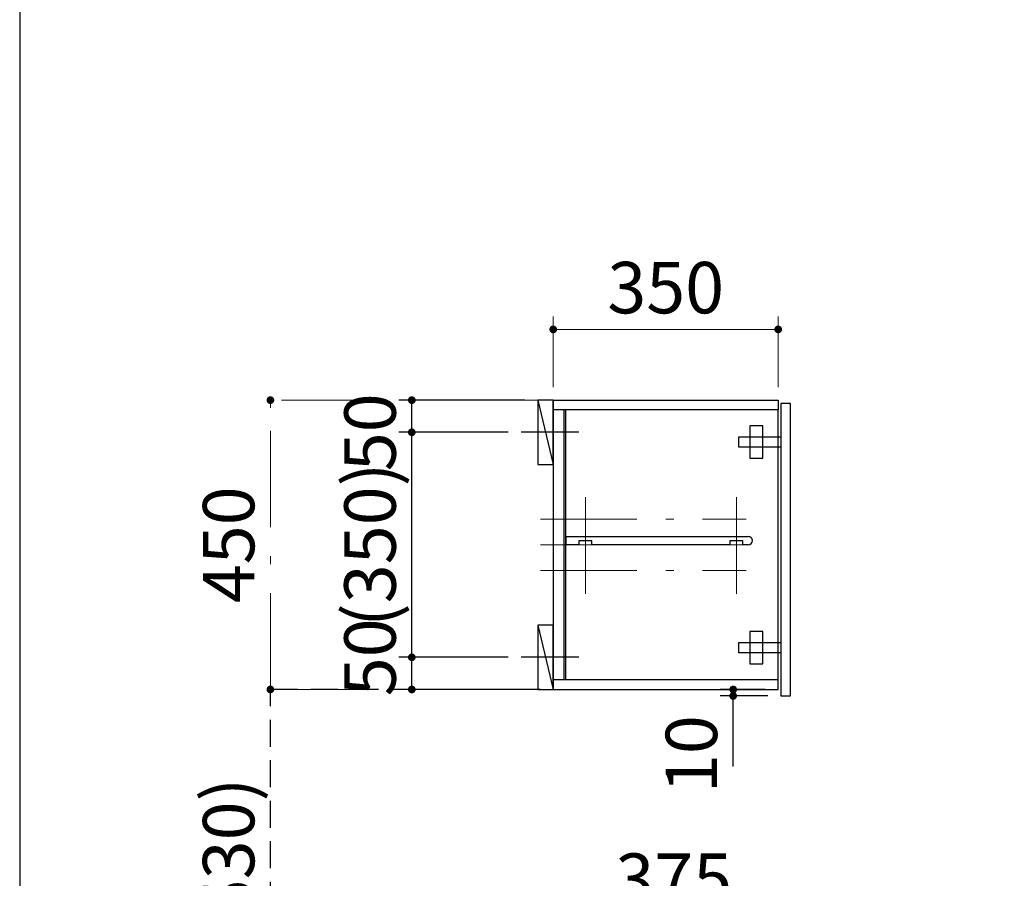
# Model space of a CAD drawing. Units: millimetres. Extents: x 170 to 8070, y 120 to 5600.
# Drawn here: x 170 to 1702, y 2356 to 3692 of the extents above; entities that cross this region are included whole.
import ezdxf

# ---------------------------------------------------------------- set-up
doc = ezdxf.new("R2010")
doc.units = ezdxf.units.MM
doc.header["$LTSCALE"] = 5
doc.linetypes.add('DASHDOT', pattern=[50.5, 30, -9, 2.5, -9])
doc.linetypes.add('HIDDEN', pattern=[12.6, 8.4, -4.2])
doc.layers.add('1', color=7, linetype='Continuous', lineweight=9)
for name, color, linetype, lineweight, true_color in [('3', 216, 'Continuous', 9, 0x800080), ('4', 56, 'Continuous', 9, 0x808000), ('5', 96, 'Continuous', 9, 0x008000)]:
    doc.layers.add(name, color=color, linetype=linetype, lineweight=lineweight, true_color=true_color)
doc.styles.get("Standard").update_dxf_attribs({"font": 'txt', "bigfont": 'bigfont'})
doc.styles.add('ＭＳ ゴシック', font='txt')
doc.dimstyles.get("Standard").update_dxf_attribs({"dimtxt": 0.18, "dimasz": 0.18, "dimexe": 0.18, "dimexo": 0.0625, "dimgap": 0.09, "dimtad": 0, "dimtih": 1, "dimtoh": 1, "dimdec": 4, "dimzin": 0, "dimdsep": 46, "dimtxsty": 'Standard', "dimcen": 0.09, "dimadec": 0, "dimazin": 0, "dimtfac": 1, "dimtdec": 4, "dimtofl": 0, "dimtmove": 0, "dimatfit": 3, "dimfxl": 1, "dimtolj": 1, "dimtzin": 0, "dimarcsym": 0})

# ---------------------------------------------------------------- blocks, each defined once
blk = doc.blocks.new('G1')
at = {"layer": '3', "color": 216, "linetype": 'Continuous', "lineweight": 30, "true_color": 0x800080}
for p, q in [((1020, 2875), (1020, 2888)), ((1020, 2888), (1303.5, 2888)), ((1060, 2881), (1040, 2881)), ((1040, 2881), (1040, 2875)), ((1060, 2875), (1060, 2881)), ((1295, 2881), (1275, 2881)), ((1275, 2881), (1275, 2875)), ((1295, 2875), (1295, 2881)), ((1040, 2875), (1020, 2875)), ((1275, 2875), (1060, 2875)), ((1303.5, 2875), (1295, 2875))]:
    blk.add_line(p, q, dxfattribs=at)
blk.add_arc((1303.5, 2881.5), 6.5, 270, 90, dxfattribs=at)
blk = doc.blocks.new('G2')
at = {"layer": '3', "color": 216, "linetype": 'Continuous', "lineweight": 30, "true_color": 0x800080}
for p, q in [((1326, 2740), (1306, 2740)), ((1306, 2740), (1306, 2690)), ((1326, 2690), (1326, 2740)), ((1289, 2707), (1289, 2723)), ((1289, 2723), (1354, 2723)), ((1354, 2707), (1289, 2707)), ((1306, 2690), (1326, 2690))]:
    blk.add_line(p, q, dxfattribs=at)
blk = doc.blocks.new('G3')
at = {"layer": '3', "color": 216, "linetype": 'Continuous', "lineweight": 30, "true_color": 0x800080}
for p, q in [((1326, 3060), (1306, 3060)), ((1306, 3060), (1306, 3010)), ((1326, 3010), (1326, 3060)), ((1289, 3027), (1289, 3043)), ((1289, 3043), (1354, 3043)), ((1354, 3027), (1289, 3027)), ((1306, 3010), (1326, 3010))]:
    blk.add_line(p, q, dxfattribs=at)
blk = doc.blocks.new('_DOT')
at = {"color": 0}
blk.add_line((-0.5, 0), (-1, 0), dxfattribs=at)
at = {"color": 0, "const_width": 0.5}
blk.add_lwpolyline([(-0.25, 0, 1), (0.25, 0, 1)], format="xyb", close=True, dxfattribs=at)
blk = doc.blocks.new('Dim3')
at = {"layer": '3', "color": 216, "linetype": 'Continuous', "lineweight": 30, "true_color": 0x800080}
for p, q in [((1330, 2650), (1260, 2650)), ((1280, 2530), (1280, 2650)), ((1334, 2640), (1260, 2640))]:
    blk.add_line(p, q, dxfattribs=at)
at = {"layer": '3', "color": 216, "linetype": 'Continuous', "lineweight": 30, "true_color": 0x800080, "xscale": 12, "yscale": 12, "zscale": 12}
for p, rotation in [((1280, 2650), 89.99999999999991), ((1280, 2640), 269.9999999999998)]:
    blk.add_blockref('_DOT', p, dxfattribs=dict(at, rotation=rotation))
at = {"layer": '3', "color": 216, "linetype": 'Continuous', "lineweight": 9, "true_color": 0x800080, "insert": (1280, 2610), "char_height": 80, "width": 590.476, "attachment_point": 9, "rotation": 90, "style": 'ＭＳ ゴシック'}
blk.add_mtext('10', dxfattribs=at)
blk = doc.blocks.new('Dim5')
at = {"layer": '3', "color": 216, "linetype": 'DASHDOT', "lineweight": 9, "true_color": 0x800080}
for p, q in [((980, 3100), (540, 3100)), ((560, 2650), (560, 3100)), ((980, 2650), (540, 2650))]:
    blk.add_line(p, q, dxfattribs=at)
at = {"layer": '3', "color": 216, "linetype": 'DASHDOT', "lineweight": 9, "true_color": 0x800080, "xscale": 12, "yscale": 12, "zscale": 12}
for p, rotation in [((560, 3100), 89.99999999999991), ((560, 2650), 269.9999999999998)]:
    blk.add_blockref('_DOT', p, dxfattribs=dict(at, rotation=rotation))
at = {"layer": '3', "color": 216, "linetype": 'Continuous', "lineweight": 9, "true_color": 0x800080, "insert": (560, 2875), "char_height": 80, "width": 1028.571, "attachment_point": 8, "rotation": 90, "style": 'ＭＳ ゴシック'}
blk.add_mtext('450', dxfattribs=at)
blk = doc.blocks.new('Dim6')
at = {"layer": '3', "color": 216, "linetype": 'HIDDEN', "lineweight": 30, "true_color": 0x800080}
for p, q in [((980, 2650), (540, 2650)), ((560, 2120), (560, 2650)), ((980, 2120), (540, 2120))]:
    blk.add_line(p, q, dxfattribs=at)
at = {"layer": '3', "color": 216, "linetype": 'HIDDEN', "lineweight": 30, "true_color": 0x800080, "xscale": 12, "yscale": 12, "zscale": 12}
for p, rotation in [((560, 2650), 89.99999999999991), ((560, 2120), 269.9999999999998)]:
    blk.add_blockref('_DOT', p, dxfattribs=dict(at, rotation=rotation))
at = {"layer": '3', "color": 216, "linetype": 'Continuous', "lineweight": 9, "true_color": 0x800080, "insert": (560, 2385), "char_height": 80, "width": 1523.81, "attachment_point": 8, "rotation": 90, "style": 'ＭＳ ゴシック'}
blk.add_mtext('(530)', dxfattribs=at)
blk = doc.blocks.new('Dim7')
at = {"layer": '3', "color": 216, "linetype": 'Continuous', "lineweight": 9, "true_color": 0x800080}
for p, q in [((1000, 3120), (1000, 3230)), ((1350, 3120), (1350, 3230)), ((1000, 3210), (1350, 3210))]:
    blk.add_line(p, q, dxfattribs=at)
at = {"layer": '3', "color": 216, "linetype": 'Continuous', "lineweight": 9, "true_color": 0x800080, "xscale": 12, "yscale": 12, "zscale": 12}
for p, rotation in [((1000, 3210), 179.9999999999998), ((1350, 3210), 359.9999999999997)]:
    blk.add_blockref('_DOT', p, dxfattribs=dict(at, rotation=rotation))
at = {"layer": '3', "color": 216, "linetype": 'Continuous', "lineweight": 9, "true_color": 0x800080, "insert": (1175, 3210), "char_height": 80, "width": 1028.571, "attachment_point": 8, "style": 'ＭＳ ゴシック'}
blk.add_mtext('350', dxfattribs=at)
blk = doc.blocks.new('Dim8')
at = {"layer": '4', "color": 56, "linetype": 'Continuous', "lineweight": 30, "true_color": 0x808000}
for p, q in [((956, 3100), (760, 3100)), ((780, 3050), (780, 3100)), ((930, 3050), (760, 3050))]:
    blk.add_line(p, q, dxfattribs=at)
at = {"layer": '4', "color": 56, "linetype": 'Continuous', "lineweight": 30, "true_color": 0x808000, "xscale": 12, "yscale": 12, "zscale": 12}
for p, rotation in [((780, 3100), 89.99999999999991), ((780, 3050), 269.9999999999998)]:
    blk.add_blockref('_DOT', p, dxfattribs=dict(at, rotation=rotation))
at = {"layer": '4', "color": 56, "linetype": 'Continuous', "lineweight": 9, "true_color": 0x808000, "insert": (780, 3050), "char_height": 80, "width": 647.619, "attachment_point": 8, "rotation": 90, "style": 'ＭＳ ゴシック'}
blk.add_mtext('50', dxfattribs=at)
blk = doc.blocks.new('Dim9')
at = {"layer": '4', "color": 56, "linetype": 'Continuous', "lineweight": 30, "true_color": 0x808000}
for p, q in [((930, 2700), (760, 2700)), ((780, 2650), (780, 2700)), ((956, 2650), (760, 2650))]:
    blk.add_line(p, q, dxfattribs=at)
at = {"layer": '4', "color": 56, "linetype": 'Continuous', "lineweight": 30, "true_color": 0x808000, "xscale": 12, "yscale": 12, "zscale": 12}
for p, rotation in [((780, 2700), 89.99999999999991), ((780, 2650), 269.9999999999998)]:
    blk.add_blockref('_DOT', p, dxfattribs=dict(at, rotation=rotation))
at = {"layer": '4', "color": 56, "linetype": 'Continuous', "lineweight": 9, "true_color": 0x808000, "insert": (780, 2700), "char_height": 80, "width": 647.619, "attachment_point": 8, "rotation": 90, "style": 'ＭＳ ゴシック'}
blk.add_mtext('50', dxfattribs=at)
blk = doc.blocks.new('Dim10')
at = {"layer": '4', "color": 56, "linetype": 'Continuous', "lineweight": 30, "true_color": 0x808000}
for p, q in [((930, 3050), (760, 3050)), ((780, 2700), (780, 3050)), ((930, 2700), (760, 2700))]:
    blk.add_line(p, q, dxfattribs=at)
at = {"layer": '4', "color": 56, "linetype": 'Continuous', "lineweight": 30, "true_color": 0x808000, "xscale": 12, "yscale": 12, "zscale": 12}
for p, rotation in [((780, 3050), 89.99999999999991), ((780, 2700), 269.9999999999998)]:
    blk.add_blockref('_DOT', p, dxfattribs=dict(at, rotation=rotation))
at = {"layer": '4', "color": 56, "linetype": 'Continuous', "lineweight": 9, "true_color": 0x808000, "insert": (780, 2875), "char_height": 80, "width": 1523.81, "attachment_point": 8, "rotation": 90, "style": 'ＭＳ ゴシック'}
blk.add_mtext('(350)', dxfattribs=at)
blk = doc.blocks.new('Dim22')
at = {"layer": '5', "color": 96, "linetype": 'DASHDOT', "lineweight": 9, "true_color": 0x008000}
for p, q in [((1000, 2140), (1000, 2310)), ((1375, 2140), (1375, 2310)), ((1000, 2290), (1375, 2290))]:
    blk.add_line(p, q, dxfattribs=at)
at = {"layer": '5', "color": 96, "linetype": 'DASHDOT', "lineweight": 9, "true_color": 0x008000, "xscale": 12, "yscale": 12, "zscale": 12}
for p, rotation in [((1000, 2290), 179.9999999999998), ((1375, 2290), 359.9999999999997)]:
    blk.add_blockref('_DOT', p, dxfattribs=dict(at, rotation=rotation))
at = {"layer": '5', "color": 96, "linetype": 'Continuous', "lineweight": 9, "true_color": 0x008000, "insert": (1187.5, 2290), "char_height": 80, "width": 1028.571, "attachment_point": 8, "style": 'ＭＳ ゴシック'}
blk.add_mtext('375', dxfattribs=at)

msp = doc.modelspace()

# ---------------------------------------------------------------- linework, layer by layer
at = {"layer": '1', "color": 7, "linetype": 'Continuous', "lineweight": 30}
msp.add_line((170, 5600), (170, 120), dxfattribs=at)
at = {"layer": '3', "color": 216, "linetype": 'Continuous', "lineweight": 30, "true_color": 0x800080}
for p, q in [((1000, 3100), (1000, 2650)), ((1000, 3100), (1350, 3100)), ((1350, 3100), (1350, 3085)), ((1369, 3095), (1354, 3095)), ((1354, 3095), (1354, 2640)), ((1369, 2640), (1369, 3095)), ((1350, 3085), (1000, 3085)), ((1016.5, 3085), (1016.5, 2665)), ((1019, 3085), (1019, 2665)), ((1350, 2650), (1350, 3085)), ((1350, 2665), (1000, 2665)), ((1000, 2650), (1350, 2650)), ((1354, 2640), (1369, 2640))]:
    msp.add_line(p, q, dxfattribs=at)
at = {"layer": '3', "color": 216, "linetype": 'DASHDOT', "lineweight": 9, "true_color": 0x800080}
for p, q in [((1050, 2949), (1050, 2799)), ((1285, 2799), (1285, 2949)), ((980, 2915), (1300, 2915)), ((980, 2875), (1300, 2875)), ((980, 2835), (1300, 2835))]:
    msp.add_line(p, q, dxfattribs=at)
at = {"layer": '4', "color": 56, "linetype": 'Continuous', "lineweight": 30, "true_color": 0x808000}
for p, q in [((1000, 3100), (976, 3100)), ((976, 3100), (976, 3000)), ((976, 3100), (1000, 3000)), ((1000, 3000), (1000, 3100)), ((976, 3000), (1000, 3000)), ((1000, 2750), (976, 2750)), ((976, 2750), (976, 2650)), ((976, 2750), (1000, 2650)), ((1000, 2650), (1000, 2750)), ((976, 2650), (1000, 2650))]:
    msp.add_line(p, q, dxfattribs=at)
at = {"layer": '4', "color": 56, "linetype": 'DASHDOT', "lineweight": 30, "true_color": 0x808000}
for p, q in [((1040, 3050), (950, 3050)), ((1040, 2700), (950, 2700))]:
    msp.add_line(p, q, dxfattribs=at)

# ---------------------------------------------------------------- block references
for name in ['G3', 'G1', 'G2']:
    msp.add_blockref(name, (0, 0))

# ---------------------------------------------------------------- dimensions: what is measured, and where the dimension line sits
at = {"layer": '3', "color": 216, "linetype": 'DASHDOT', "lineweight": 9, "true_color": 0x800080}
dim = msp.add_linear_dim(base=(560, 3100), p1=(1000, 2650), p2=(1000, 3100), angle=90, dimstyle='Standard', override={"dimscale": 1, "dimtxt": 80, "dimasz": 12, "dimexe": 20, "dimexo": 20, "dimgap": 0, "dimtad": 1, "dimtih": 0, "dimtoh": 0, "dimdec": 2, "dimzin": 8, "dimtxsty": 'ＭＳ ゴシック', "dimblk1": 'DOT', "dimblk2": 'DOT', "dimsah": 1, "dimse1": 0, "dimse2": 0, "dimtix": 0, "dimtofl": 1, "dimtmove": 1, "dimatfit": 2, "dimtzin": 8}, dxfattribs=at)
dim.commit()
dim.dimension.update_dxf_attribs({"geometry": 'Dim5', "text_midpoint": (560, 2875), "dimtype": 160})
at = {"layer": '3', "color": 216, "linetype": 'Continuous', "lineweight": 9, "true_color": 0x800080}
dim = msp.add_linear_dim(base=(1350, 3210), p1=(1000, 3100), p2=(1350, 3100), dimstyle='Standard', override={"dimscale": 1, "dimtxt": 80, "dimasz": 12, "dimexe": 20, "dimexo": 20, "dimgap": 0, "dimtad": 1, "dimtih": 0, "dimtoh": 0, "dimdec": 2, "dimzin": 8, "dimtxsty": 'ＭＳ ゴシック', "dimblk1": 'DOT', "dimblk2": 'DOT', "dimsah": 1, "dimse1": 0, "dimse2": 0, "dimtix": 0, "dimtofl": 1, "dimtmove": 1, "dimatfit": 2, "dimtzin": 8}, dxfattribs=at)
dim.commit()
dim.dimension.update_dxf_attribs({"geometry": 'Dim7', "text_midpoint": (1175, 3210), "dimtype": 160})
at = {"layer": '3', "color": 216, "linetype": 'HIDDEN', "lineweight": 30, "true_color": 0x800080}
dim = msp.add_linear_dim(base=(560, 2650), p1=(1000, 2120), p2=(1000, 2650), angle=90, text='(<>', dimstyle='Standard', override={"dimscale": 1, "dimtxt": 80, "dimasz": 12, "dimexe": 20, "dimexo": 20, "dimgap": 0, "dimtad": 1, "dimtih": 0, "dimtoh": 0, "dimdec": 2, "dimzin": 8, "dimtxsty": 'ＭＳ ゴシック', "dimblk1": 'DOT', "dimblk2": 'DOT', "dimsah": 1, "dimse1": 0, "dimse2": 0, "dimtix": 0, "dimtofl": 1, "dimtmove": 1, "dimatfit": 2, "dimtzin": 8}, dxfattribs=at)
dim.commit()
dim.dimension.update_dxf_attribs({"geometry": 'Dim6', "text_midpoint": (560, 2385), "dimtype": 160})
at = {"layer": '3', "color": 216, "linetype": 'Continuous', "lineweight": 30, "true_color": 0x800080}
dim = msp.add_linear_dim(base=(1280, 2650), p1=(1354, 2640), p2=(1350, 2650), angle=90, dimstyle='Standard', override={"dimscale": 1, "dimtxt": 80, "dimasz": 12, "dimexe": 20, "dimexo": 20, "dimgap": 0, "dimtad": 1, "dimtih": 0, "dimtoh": 0, "dimdec": 2, "dimzin": 8, "dimtxsty": 'ＭＳ ゴシック', "dimblk1": 'DOT', "dimblk2": 'DOT', "dimsah": 1, "dimse1": 0, "dimse2": 0, "dimtix": 0, "dimtofl": 1, "dimtmove": 1, "dimatfit": 2, "dimtzin": 8}, dxfattribs=at)
dim.commit()
dim.dimension.update_dxf_attribs({"geometry": 'Dim3', "text_midpoint": (1280, 2570), "dimtype": 160})
at = {"layer": '4', "color": 56, "linetype": 'Continuous', "lineweight": 30, "true_color": 0x808000}
dim = msp.add_linear_dim(base=(780, 3050), p1=(950, 2700), p2=(950, 3050), angle=90, text='(<>', dimstyle='Standard', override={"dimscale": 1, "dimtxt": 80, "dimasz": 12, "dimexe": 20, "dimexo": 20, "dimgap": 0, "dimtad": 1, "dimtih": 0, "dimtoh": 0, "dimdec": 2, "dimzin": 8, "dimtxsty": 'ＭＳ ゴシック', "dimblk1": 'DOT', "dimblk2": 'DOT', "dimsah": 1, "dimse1": 0, "dimse2": 0, "dimtix": 0, "dimtofl": 1, "dimtmove": 1, "dimatfit": 2, "dimtzin": 8}, dxfattribs=at)
dim.commit()
dim.dimension.update_dxf_attribs({"geometry": 'Dim10', "text_midpoint": (780, 2875), "dimtype": 160})
for base, p1, p2, picture, middle in [((780, 3100), (950, 3050), (976, 3100), 'Dim8', (780, 3050)), ((780, 2700), (976, 2650), (950, 2700), 'Dim9', (780, 2700))]:
    dim = msp.add_linear_dim(base=base, p1=p1, p2=p2, angle=90, dimstyle='Standard', override={"dimscale": 1, "dimtxt": 80, "dimasz": 12, "dimexe": 20, "dimexo": 20, "dimgap": 0, "dimtad": 1, "dimtih": 0, "dimtoh": 0, "dimdec": 2, "dimzin": 8, "dimtxsty": 'ＭＳ ゴシック', "dimblk1": 'DOT', "dimblk2": 'DOT', "dimsah": 1, "dimse1": 0, "dimse2": 0, "dimtix": 0, "dimtofl": 1, "dimtmove": 1, "dimatfit": 2, "dimtzin": 8}, dxfattribs=at)
    dim.commit()
    dim.dimension.update_dxf_attribs({"geometry": picture, "text_midpoint": middle, "dimtype": 160})
at = {"layer": '5', "color": 96, "linetype": 'DASHDOT', "lineweight": 9, "true_color": 0x008000}
dim = msp.add_linear_dim(base=(1375, 2290), p1=(1000, 2120), p2=(1375, 2120), dimstyle='Standard', override={"dimscale": 1, "dimtxt": 80, "dimasz": 12, "dimexe": 20, "dimexo": 20, "dimgap": 0, "dimtad": 1, "dimtih": 0, "dimtoh": 0, "dimdec": 2, "dimzin": 8, "dimtxsty": 'ＭＳ ゴシック', "dimblk1": 'DOT', "dimblk2": 'DOT', "dimsah": 1, "dimse1": 0, "dimse2": 0, "dimtix": 0, "dimtofl": 1, "dimtmove": 1, "dimatfit": 2, "dimtzin": 8}, dxfattribs=at)
dim.commit()
dim.dimension.update_dxf_attribs({"geometry": 'Dim22', "text_midpoint": (1187.5, 2290), "dimtype": 160})

doc.saveas('drawing.dxf')
